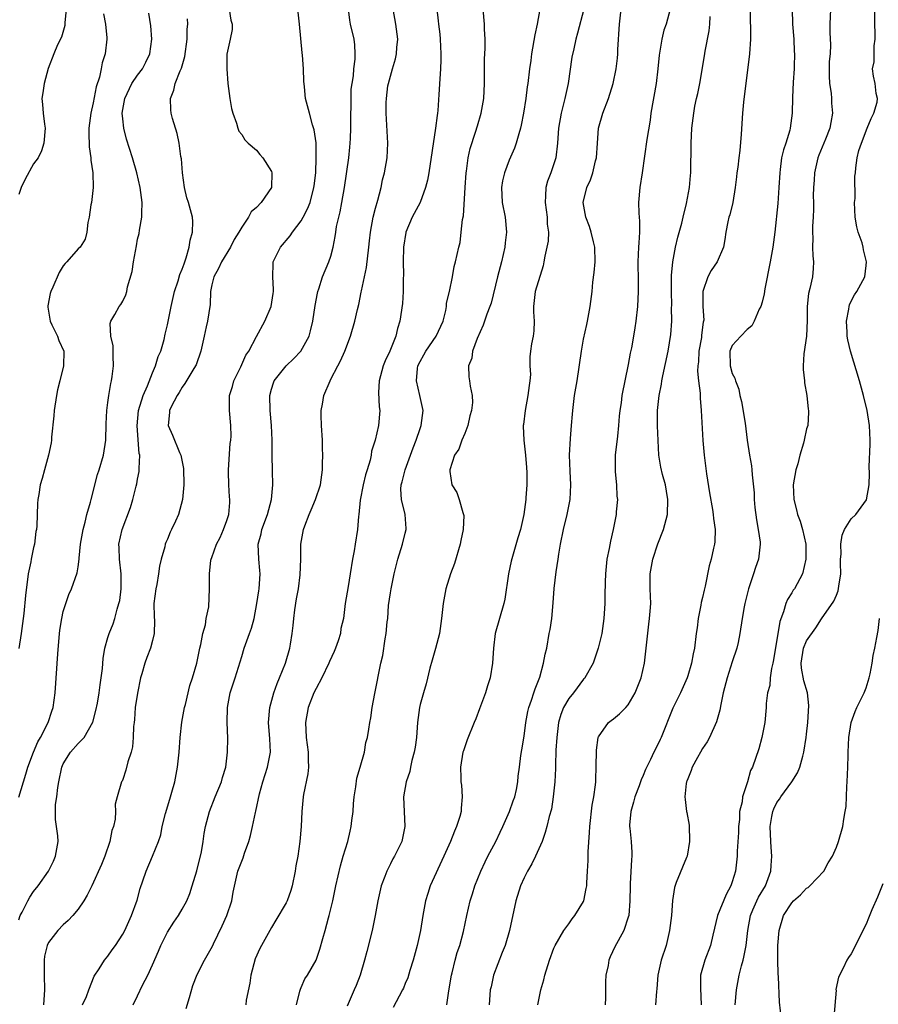
# Model space of a CAD drawing. Units: inches. Extents: x 2667000 to 2670000, y 1557000 to 1560000.
# Drawn here: x 2667165 to 2667281, y 1557523 to 1557656 of the extents above; entities that cross this region are included whole.
import ezdxf

# ---------------------------------------------------------------- set-up
doc = ezdxf.new("R2010")
doc.units = ezdxf.units.IN
doc.header["$MEASUREMENT"] = 0
doc.layers.add('LD26671557_2ft', color=104, linetype='Continuous')

msp = doc.modelspace()

# ---------------------------------------------------------------- linework, layer by layer
at = {"layer": 'LD26671557_2ft'}
for points, elevation in [([(2667171.37, 1557657), (2667171.2, 1557655.2), (2667171.2, 1557655), (2667171.19, 1557654.81), (2667170.76, 1557653.24), (2667170.24, 1557652.24), (2667169.71, 1557651), (2667168.96, 1557649.04), (2667168.44, 1557647), (2667168.26, 1557645.75), (2667168.11, 1557645), (2667168.19, 1557644.19), (2667168.28, 1557643), (2667168.45, 1557641.55), (2667168.56, 1557641), (2667168.4, 1557639), (2667168.07, 1557637.93), (2667167.61, 1557637), (2667167, 1557636.18), (2667165.88, 1557634.12), (2667165.32, 1557633), (2667165, 1557632.08)], 8716), ([(2667165, 1557550.94), (2667165.63, 1557553), (2667165.96, 1557554.04), (2667166.23, 1557555), (2667167.01, 1557557), (2667167.59, 1557558.41), (2667167.93, 1557559), (2667168.98, 1557561), (2667169.47, 1557562.53), (2667169.65, 1557563), (2667169.9, 1557565), (2667170.26, 1557570.26), (2667170.44, 1557572.43), (2667170.55, 1557573.45), (2667170.78, 1557575), (2667171, 1557575.92), (2667171.33, 1557577), (2667171.75, 1557578.25), (2667172.11, 1557579), (2667172.87, 1557581.13), (2667173, 1557581.95), (2667173.14, 1557583), (2667173.13, 1557583.13), (2667173.32, 1557585), (2667173.67, 1557587), (2667173.95, 1557587.95), (2667174.18, 1557589), (2667174.68, 1557590.68), (2667174.74, 1557591), (2667175.62, 1557594.38), (2667175.83, 1557595), (2667176.4, 1557597), (2667176.72, 1557599), (2667176.78, 1557601.22), (2667176.84, 1557603), (2667177, 1557604.09), (2667177.11, 1557605), (2667177.38, 1557606.62), (2667177.49, 1557607), (2667177.59, 1557607.59), (2667177.77, 1557609), (2667177.69, 1557610.31), (2667177.71, 1557611), (2667177.71, 1557611.71), (2667177.4, 1557613), (2667177.3, 1557614.7), (2667177.38, 1557615), (2667177.94, 1557615.94), (2667178.51, 1557617), (2667178.75, 1557617.25), (2667179, 1557617.71), (2667179.42, 1557618.58), (2667179.55, 1557619), (2667179.64, 1557619.64), (2667180.28, 1557621.72), (2667180.45, 1557623), (2667180.83, 1557625.17), (2667181, 1557626.04), (2667181.19, 1557626.81), (2667181.26, 1557627.26), (2667181.58, 1557629), (2667181.57, 1557629.57), (2667181.61, 1557631), (2667181.35, 1557633), (2667180.9, 1557635), (2667180.32, 1557637), (2667179.52, 1557639.52), (2667179.14, 1557641), (2667179, 1557642.27), (2667178.94, 1557643), (2667179.28, 1557645), (2667180.24, 1557647), (2667181, 1557648.12), (2667181.64, 1557649), (2667182.11, 1557649.89), (2667182.64, 1557651), (2667182.92, 1557653), (2667182.78, 1557654.78), (2667182.5, 1557656.5)], 8720), ([(2667193.33, 1557657), (2667193.52, 1557655.52), (2667193.7, 1557655), (2667193.7, 1557654.3), (2667193.45, 1557653), (2667193.02, 1557650.98), (2667192.99, 1557648.99), (2667193.15, 1557647), (2667193.41, 1557645), (2667193.64, 1557643.64), (2667193.8, 1557643), (2667194.31, 1557641.69), (2667194.49, 1557641), (2667194.61, 1557640.61), (2667195, 1557640.15), (2667195.41, 1557639.41), (2667195.87, 1557639), (2667197, 1557638.04), (2667197.44, 1557637.44), (2667197.84, 1557637), (2667199, 1557635.19), (2667199.07, 1557635), (2667199, 1557633), (2667197.62, 1557631), (2667197, 1557630.34), (2667196.28, 1557629.72), (2667195.9, 1557629), (2667195, 1557627.69), (2667194.62, 1557627), (2667194, 1557626), (2667193.49, 1557625), (2667192.29, 1557623), (2667191.89, 1557622.11), (2667191.27, 1557621), (2667191, 1557619.91), (2667190.81, 1557619), (2667190.75, 1557617.25), (2667190.4, 1557615), (2667190.24, 1557614.24), (2667189.93, 1557613), (2667189.5, 1557611), (2667188.87, 1557609.13), (2667188.8, 1557609), (2667188.44, 1557608.44), (2667187.36, 1557606.64), (2667187, 1557606.16), (2667186.59, 1557605.41), (2667186.3, 1557605), (2667185.5, 1557603.5), (2667185.28, 1557603), (2667185.29, 1557602.71), (2667185.1, 1557601), (2667185.69, 1557599.69), (2667186.64, 1557597.36), (2667186.81, 1557597), (2667187.17, 1557595.17), (2667187.21, 1557593), (2667187.04, 1557591), (2667186.49, 1557589), (2667186.09, 1557588.09), (2667185.57, 1557587), (2667185.36, 1557586.64), (2667185, 1557585.7), (2667184.79, 1557585.21), (2667184.72, 1557585), (2667184.65, 1557584.65), (2667184.18, 1557583), (2667183.94, 1557582.06), (2667183.81, 1557581), (2667183.56, 1557579.56), (2667183.43, 1557579), (2667183.2, 1557577), (2667183.22, 1557575.22), (2667183.25, 1557574.75), (2667183.22, 1557573), (2667183, 1557572.02), (2667182.75, 1557571), (2667182.25, 1557569.75), (2667181.97, 1557569), (2667181.55, 1557567.55), (2667181.38, 1557567), (2667180.96, 1557564.96), (2667180.67, 1557563), (2667180.58, 1557561.42), (2667180.51, 1557561), (2667180.44, 1557560.44), (2667180.42, 1557559), (2667180.29, 1557557.71), (2667180.13, 1557557), (2667179.7, 1557555.7), (2667179.43, 1557554.57), (2667179, 1557553.31), (2667178.91, 1557553.09), (2667178.85, 1557553), (2667178.25, 1557551), (2667177.99, 1557550.01), (2667178, 1557549), (2667177.97, 1557547.97), (2667177.74, 1557547), (2667177.54, 1557546.46), (2667177.27, 1557545), (2667176.58, 1557543), (2667176.12, 1557541.88), (2667174.82, 1557539), (2667174.23, 1557537.77), (2667173.77, 1557537), (2667173, 1557535.87), (2667172.27, 1557535), (2667171.66, 1557534.34), (2667171, 1557533.75), (2667170.28, 1557533), (2667169, 1557531.37), (2667168.82, 1557531), (2667168.46, 1557529.54), (2667168.41, 1557529), (2667168.44, 1557528.44), (2667168.42, 1557527), (2667168.45, 1557525), (2667168.34, 1557523)], 8724), ([(2667173.6, 1557523), (2667174.1, 1557524.1), (2667174.42, 1557525), (2667175.15, 1557526.85), (2667175.83, 1557527.83), (2667176.56, 1557529), (2667177, 1557529.54), (2667177.59, 1557530.41), (2667178.01, 1557531), (2667179, 1557532.5), (2667179.26, 1557533), (2667180.18, 1557535), (2667180.92, 1557537.08), (2667181.33, 1557538.67), (2667181.7, 1557539.7), (2667182.14, 1557541), (2667183.01, 1557543), (2667183.8, 1557545), (2667184.1, 1557545.9), (2667184.32, 1557547), (2667184.76, 1557548.76), (2667185.32, 1557550.68), (2667185.62, 1557551.62), (2667186, 1557553), (2667186.38, 1557555), (2667186.58, 1557557), (2667186.72, 1557559), (2667186.94, 1557561.06), (2667187.3, 1557563), (2667187.42, 1557563.42), (2667188.03, 1557565.97), (2667188.37, 1557567), (2667188.96, 1557569), (2667189.35, 1557571), (2667189.51, 1557571.51), (2667189.75, 1557573), (2667190.13, 1557574.13), (2667190.24, 1557575), (2667190.56, 1557576.56), (2667190.68, 1557579), (2667190.66, 1557580.66), (2667190.68, 1557581), (2667190.86, 1557582.86), (2667190.89, 1557583), (2667191, 1557583.22), (2667191.59, 1557585), (2667192.1, 1557585.9), (2667192.56, 1557587), (2667193, 1557588.18), (2667193.27, 1557589), (2667193.38, 1557590.62), (2667193.42, 1557591), (2667193.37, 1557591.37), (2667193.25, 1557593), (2667193.24, 1557594.76), (2667193.23, 1557595), (2667193.46, 1557598.54), (2667193.52, 1557599), (2667193.56, 1557599.56), (2667193.54, 1557601), (2667193.35, 1557603), (2667193.34, 1557603.34), (2667193.37, 1557605), (2667193.76, 1557606.24), (2667193.96, 1557607), (2667194.87, 1557608.87), (2667195.57, 1557610.43), (2667195.98, 1557611), (2667197, 1557612.95), (2667198.09, 1557615), (2667198.96, 1557617), (2667199.24, 1557618.76), (2667199.26, 1557619), (2667199.27, 1557619.27), (2667199.18, 1557621), (2667199.22, 1557622.78), (2667199.25, 1557623), (2667200.22, 1557625), (2667201.5, 1557626.5), (2667201.84, 1557627), (2667203, 1557628.51), (2667203.27, 1557629), (2667203.86, 1557630.14), (2667204.19, 1557631), (2667204.72, 1557633), (2667204.74, 1557633.26), (2667204.95, 1557635), (2667205.03, 1557637.03), (2667205.01, 1557639.01), (2667204.77, 1557640.77), (2667204.54, 1557641.46), (2667204.1, 1557643), (2667203.6, 1557645), (2667203.45, 1557646.55), (2667203.36, 1557647.35), (2667203.31, 1557649), (2667203.19, 1557650.81), (2667203.14, 1557651.14), (2667202.79, 1557655), (2667202.6, 1557656.6)], 8726), ([(2667180.4, 1557523), (2667181, 1557524.21), (2667181.64, 1557525.64), (2667182.37, 1557527), (2667183, 1557528.38), (2667183.79, 1557530.21), (2667184.12, 1557531), (2667185, 1557532.79), (2667185.86, 1557534.14), (2667186.49, 1557535), (2667187, 1557535.88), (2667187.6, 1557537), (2667188.03, 1557537.97), (2667188.33, 1557539), (2667188.96, 1557541.04), (2667189.57, 1557543.57), (2667189.82, 1557545), (2667189.94, 1557546.06), (2667190.14, 1557547), (2667190.65, 1557549), (2667191.44, 1557551), (2667192.26, 1557553), (2667192.42, 1557553.58), (2667192.85, 1557555), (2667193.1, 1557557), (2667193.12, 1557558.88), (2667193.05, 1557561), (2667193.07, 1557563), (2667193.46, 1557565), (2667194.14, 1557567), (2667195, 1557569.9), (2667195.35, 1557571), (2667195.52, 1557571.52), (2667196.07, 1557573), (2667196.31, 1557573.69), (2667196.66, 1557575), (2667197.03, 1557577), (2667197.29, 1557578.71), (2667197.34, 1557579), (2667197.48, 1557581), (2667197.45, 1557581.45), (2667197.29, 1557583), (2667197.2, 1557585), (2667197.6, 1557586.4), (2667197.71, 1557587), (2667198.46, 1557589), (2667199.01, 1557591), (2667199.19, 1557593), (2667199.14, 1557594.86), (2667199.11, 1557597), (2667199.1, 1557599), (2667199.03, 1557601), (2667198.85, 1557603), (2667198.77, 1557605), (2667199, 1557605.88), (2667199.26, 1557606.74), (2667199.35, 1557607), (2667200.97, 1557609.03), (2667202.01, 1557609.99), (2667202.97, 1557611), (2667204.06, 1557613), (2667204.27, 1557613.73), (2667204.57, 1557615), (2667204.87, 1557617.13), (2667205.19, 1557618.81), (2667205.25, 1557619), (2667205.39, 1557619.39), (2667205.88, 1557621), (2667206.73, 1557623), (2667207, 1557623.79), (2667207.3, 1557625), (2667207.59, 1557626.41), (2667207.65, 1557627), (2667207.77, 1557627.77), (2667208.05, 1557629), (2667208.25, 1557629.75), (2667208.49, 1557631), (2667208.85, 1557633), (2667209.4, 1557637), (2667209.56, 1557638.44), (2667209.61, 1557639), (2667209.62, 1557639.62), (2667209.69, 1557641), (2667209.69, 1557643), (2667209.71, 1557643.71), (2667209.71, 1557645), (2667209.74, 1557646.26), (2667209.84, 1557647), (2667210.03, 1557648.03), (2667210.08, 1557649), (2667210.28, 1557650.28), (2667210.28, 1557651), (2667210.24, 1557652.24), (2667210.11, 1557653), (2667209.64, 1557655), (2667209.54, 1557655.54), (2667209.38, 1557657)], 8728), ([(2667187.52, 1557522.48), (2667187.98, 1557523.98), (2667188.41, 1557525.59), (2667189, 1557527.09), (2667190, 1557529), (2667191.09, 1557530.91), (2667191.21, 1557531.21), (2667192.39, 1557533.61), (2667193.01, 1557535), (2667193.68, 1557537), (2667193.86, 1557538.14), (2667194.5, 1557541), (2667195, 1557542.34), (2667195.21, 1557542.79), (2667195.39, 1557543.39), (2667195.97, 1557545), (2667196.19, 1557545.81), (2667196.46, 1557547), (2667196.87, 1557548.87), (2667196.92, 1557549.08), (2667197.4, 1557551.4), (2667197.83, 1557553), (2667198.49, 1557555), (2667198.89, 1557557), (2667198.8, 1557558.8), (2667198.59, 1557561), (2667198.78, 1557563), (2667199.34, 1557565), (2667199.76, 1557566.24), (2667200.08, 1557567), (2667200.88, 1557569), (2667201.49, 1557571), (2667201.56, 1557571.56), (2667201.79, 1557573), (2667201.93, 1557574.07), (2667201.99, 1557575), (2667202.15, 1557576.15), (2667202.37, 1557577.63), (2667202.62, 1557579), (2667202.88, 1557580.88), (2667202.96, 1557583), (2667202.96, 1557585), (2667203.31, 1557587), (2667203.48, 1557587.48), (2667204.07, 1557589), (2667204.36, 1557589.64), (2667204.92, 1557591), (2667205.58, 1557593), (2667205.85, 1557595), (2667205.86, 1557595.86), (2667205.91, 1557597), (2667205.88, 1557597.88), (2667205.88, 1557599), (2667205.73, 1557601), (2667205.69, 1557602.31), (2667205.7, 1557603), (2667205.87, 1557603.87), (2667206.04, 1557605), (2667206.88, 1557607), (2667207, 1557607.2), (2667207.92, 1557609), (2667208.3, 1557609.7), (2667208.89, 1557611), (2667209.64, 1557613), (2667210.21, 1557615), (2667210.58, 1557616.58), (2667210.75, 1557617.25), (2667211.09, 1557618.91), (2667211.12, 1557619.12), (2667211.77, 1557622.23), (2667212.1, 1557625), (2667212.18, 1557625.82), (2667212.32, 1557627), (2667212.7, 1557629), (2667213, 1557630.25), (2667213.3, 1557631.3), (2667213.74, 1557633), (2667213.96, 1557634.04), (2667214.21, 1557635), (2667214.57, 1557637), (2667214.67, 1557639), (2667214.42, 1557643), (2667214.44, 1557644.44), (2667214.47, 1557645), (2667214.68, 1557646.68), (2667214.74, 1557647), (2667215, 1557648.02), (2667215.27, 1557649), (2667215.68, 1557650.32), (2667215.82, 1557651), (2667215.88, 1557651.88), (2667216, 1557653), (2667215.75, 1557655), (2667215.36, 1557657)], 8730), ([(2667221.27, 1557657), (2667221.45, 1557655.45), (2667221.47, 1557655), (2667221.65, 1557653.65), (2667221.71, 1557653), (2667221.81, 1557651), (2667221.81, 1557650.19), (2667221.75, 1557649), (2667221.64, 1557647.64), (2667221.53, 1557645.53), (2667221.38, 1557643.38), (2667221.34, 1557643), (2667221.28, 1557642.72), (2667221.09, 1557641), (2667220.16, 1557635), (2667219.98, 1557634.02), (2667219.73, 1557633), (2667219.01, 1557631), (2667217.94, 1557629), (2667217.08, 1557627), (2667217.06, 1557626.94), (2667216.77, 1557625), (2667216.74, 1557623), (2667216.76, 1557621.24), (2667216.73, 1557620.73), (2667216.7, 1557619), (2667216.61, 1557617.4), (2667216.29, 1557615), (2667215.97, 1557614.03), (2667215.73, 1557613), (2667214.92, 1557611), (2667214.3, 1557609.7), (2667214.04, 1557609), (2667213.68, 1557607.68), (2667213.51, 1557607), (2667213.41, 1557605.41), (2667213.5, 1557603.5), (2667213.56, 1557603), (2667213.41, 1557601), (2667212.95, 1557599), (2667212.48, 1557597.52), (2667212.42, 1557597), (2667212.3, 1557596.3), (2667211.88, 1557595), (2667211.65, 1557594.35), (2667211.34, 1557593), (2667210.94, 1557590.94), (2667210.76, 1557589), (2667210.72, 1557588.72), (2667210.59, 1557587), (2667210.25, 1557585), (2667210.11, 1557584.11), (2667209.91, 1557583), (2667209.61, 1557581), (2667209.31, 1557579.31), (2667208.93, 1557577), (2667208.69, 1557575), (2667208.35, 1557573.65), (2667208.29, 1557573), (2667207.98, 1557571.98), (2667207.62, 1557571), (2667207.44, 1557570.56), (2667206.81, 1557569.19), (2667206.74, 1557569), (2667205.78, 1557567), (2667205, 1557565.57), (2667204.71, 1557565), (2667203.92, 1557563), (2667203.57, 1557561), (2667203.68, 1557559), (2667203.94, 1557557), (2667203.92, 1557555.92), (2667203.98, 1557555), (2667203.9, 1557554.1), (2667203.31, 1557551.31), (2667203.27, 1557551), (2667203.09, 1557549), (2667203.02, 1557547.02), (2667202.83, 1557545), (2667202.53, 1557543), (2667202.3, 1557541.7), (2667202.21, 1557541), (2667201.81, 1557539), (2667201.63, 1557538.37), (2667201.13, 1557537), (2667201, 1557536.74), (2667199.61, 1557534.39), (2667199, 1557533.41), (2667197.67, 1557531), (2667197.42, 1557530.58), (2667196.83, 1557529.17), (2667196.22, 1557527), (2667196.09, 1557525.91), (2667195.61, 1557523.61), (2667195.55, 1557523)], 8732), ([(2667202.36, 1557523), (2667202.84, 1557524.84), (2667202.89, 1557525.11), (2667203, 1557525.31), (2667203.5, 1557526.5), (2667203.83, 1557527), (2667205, 1557529), (2667205.53, 1557530.47), (2667205.93, 1557531.93), (2667206.25, 1557533), (2667206.69, 1557534.69), (2667206.78, 1557535), (2667207.25, 1557537), (2667207.68, 1557539), (2667208.31, 1557541.69), (2667208.67, 1557543), (2667209.26, 1557545), (2667209.61, 1557546.39), (2667209.74, 1557547), (2667209.81, 1557547.81), (2667209.98, 1557549), (2667210.04, 1557550.04), (2667210.12, 1557551), (2667210.34, 1557552.34), (2667210.49, 1557553.51), (2667210.94, 1557555), (2667211.51, 1557557), (2667211.71, 1557558.29), (2667211.92, 1557559), (2667212.12, 1557560.12), (2667212.24, 1557561), (2667212.36, 1557561.64), (2667212.57, 1557563), (2667212.9, 1557564.9), (2667213.72, 1557569), (2667213.97, 1557570.03), (2667214.28, 1557572.28), (2667214.45, 1557573), (2667214.56, 1557574.56), (2667214.64, 1557575), (2667214.77, 1557576.77), (2667215, 1557578.45), (2667215.1, 1557579), (2667215.52, 1557581), (2667216.01, 1557583), (2667216.64, 1557585), (2667217, 1557586.48), (2667217.14, 1557587), (2667217.12, 1557587.12), (2667217.01, 1557589), (2667216.5, 1557591), (2667216.4, 1557592.4), (2667216.43, 1557593), (2667216.59, 1557593.41), (2667216.99, 1557595), (2667217.72, 1557597), (2667218.05, 1557597.95), (2667218.46, 1557599), (2667219, 1557600.57), (2667219.16, 1557601), (2667219.4, 1557603), (2667218.98, 1557605.02), (2667218.5, 1557607), (2667218.64, 1557608.64), (2667218.7, 1557609), (2667219, 1557609.6), (2667219.52, 1557610.48), (2667219.79, 1557611), (2667221.17, 1557613), (2667222.08, 1557615), (2667222.45, 1557616.45), (2667222.55, 1557617), (2667222.57, 1557617.43), (2667222.95, 1557619), (2667223.37, 1557621), (2667223.6, 1557622.4), (2667223.77, 1557623), (2667224.19, 1557625), (2667224.37, 1557625.63), (2667224.54, 1557627), (2667224.7, 1557628.7), (2667224.82, 1557629.18), (2667225.05, 1557633), (2667225.19, 1557635), (2667225.23, 1557635.23), (2667225.47, 1557637), (2667225.74, 1557638.26), (2667226.46, 1557640.46), (2667226.7, 1557641.3), (2667227.21, 1557643), (2667227.58, 1557645), (2667227.68, 1557647), (2667227.65, 1557650.35), (2667227.69, 1557651), (2667227.75, 1557651.75), (2667227.74, 1557653), (2667227.65, 1557654.35), (2667227.66, 1557655), (2667227.49, 1557657)], 8734), ([(2667235.1, 1557657), (2667234.75, 1557655), (2667234.45, 1557653.55), (2667234, 1557651), (2667233.88, 1557650.12), (2667233.72, 1557649), (2667233.49, 1557647), (2667233.42, 1557646.58), (2667233.24, 1557645), (2667232.93, 1557643), (2667232.6, 1557641.4), (2667232.5, 1557641), (2667232.26, 1557640.26), (2667231.92, 1557639), (2667231.69, 1557638.31), (2667231, 1557636.69), (2667230.35, 1557635), (2667230.09, 1557633.91), (2667229.94, 1557633), (2667230.06, 1557631), (2667230.44, 1557629), (2667230.62, 1557627), (2667230.44, 1557625.56), (2667230.41, 1557625), (2667229.96, 1557623), (2667229.42, 1557621), (2667228.54, 1557617.46), (2667228.38, 1557617), (2667227.98, 1557615.98), (2667227.5, 1557614.5), (2667226.67, 1557612.67), (2667226.06, 1557611), (2667225.98, 1557610.02), (2667225.52, 1557609), (2667225.54, 1557607.54), (2667225.65, 1557607), (2667225.72, 1557606.28), (2667226, 1557605), (2667226.07, 1557604.07), (2667225.93, 1557603), (2667225.71, 1557602.29), (2667225.43, 1557601), (2667225, 1557599.9), (2667224.61, 1557599), (2667224.22, 1557597.78), (2667223.64, 1557597), (2667222.98, 1557595), (2667223, 1557594.77), (2667223.29, 1557593), (2667223.96, 1557591.96), (2667224.27, 1557591), (2667224.74, 1557589.26), (2667224.85, 1557589), (2667224.87, 1557588.87), (2667224.81, 1557587), (2667224.48, 1557585.52), (2667224.41, 1557585), (2667223.62, 1557582.38), (2667223.09, 1557581), (2667222.47, 1557579), (2667222.1, 1557577), (2667221.9, 1557575), (2667221.6, 1557573), (2667221.06, 1557570.94), (2667220.6, 1557569.4), (2667220.32, 1557568.32), (2667219.81, 1557566.19), (2667219.45, 1557565), (2667219, 1557563.42), (2667218.9, 1557563), (2667218.66, 1557561), (2667218.52, 1557559), (2667218.33, 1557557.67), (2667218.21, 1557557), (2667217.89, 1557555.89), (2667217.7, 1557555), (2667217.61, 1557554.39), (2667217.12, 1557553), (2667216.76, 1557551), (2667216.95, 1557547), (2667216.55, 1557545), (2667215.57, 1557543), (2667215.35, 1557542.65), (2667215, 1557541.98), (2667214.51, 1557541), (2667214.26, 1557540.26), (2667213.77, 1557539), (2667213.3, 1557537), (2667212.94, 1557535), (2667212.54, 1557533), (2667211.83, 1557530.17), (2667211.51, 1557529), (2667210.92, 1557527), (2667210.41, 1557525.59), (2667210.12, 1557525), (2667209.2, 1557522.8)], 8736), ([(2667241.02, 1557657), (2667240.19, 1557653.81), (2667239.96, 1557653), (2667239.68, 1557651.68), (2667239.42, 1557650.58), (2667238.92, 1557647), (2667238.49, 1557645), (2667237.98, 1557643), (2667237.64, 1557641), (2667237.49, 1557639), (2667237.24, 1557637), (2667236.58, 1557635), (2667236.14, 1557633.86), (2667235.91, 1557633), (2667235.89, 1557631.89), (2667235.81, 1557631), (2667235.97, 1557630.03), (2667236.1, 1557629), (2667236.1, 1557628.1), (2667236.27, 1557627), (2667236.21, 1557625.79), (2667236.06, 1557625), (2667235.78, 1557623.78), (2667235.65, 1557623), (2667235.54, 1557622.46), (2667234.47, 1557619), (2667234.26, 1557617), (2667234.27, 1557616.27), (2667234.36, 1557615), (2667234.29, 1557613.71), (2667234.19, 1557613), (2667233.99, 1557611.99), (2667233.84, 1557611), (2667233.78, 1557610.22), (2667233.78, 1557609), (2667233.83, 1557607.83), (2667233.76, 1557607), (2667233.65, 1557606.35), (2667233.5, 1557605), (2667233.13, 1557603), (2667232.9, 1557601.1), (2667232.88, 1557601), (2667232.87, 1557600.87), (2667232.94, 1557599), (2667233, 1557598.62), (2667233.19, 1557597), (2667233.33, 1557595.33), (2667233.36, 1557594.64), (2667233.35, 1557593), (2667233.24, 1557591.24), (2667233.22, 1557591), (2667232.95, 1557589), (2667232.49, 1557587), (2667232.14, 1557585.86), (2667231.27, 1557582.73), (2667230.91, 1557581), (2667230.38, 1557577.62), (2667230.26, 1557577), (2667229.66, 1557575), (2667229.12, 1557573), (2667228.88, 1557571), (2667228.75, 1557569), (2667228.41, 1557567), (2667228.05, 1557565.95), (2667227.78, 1557565), (2667227, 1557562.84), (2667226.49, 1557561.51), (2667226.27, 1557561), (2667225.34, 1557558.66), (2667224.82, 1557557.18), (2667224.77, 1557557), (2667224.42, 1557555), (2667224.47, 1557553.53), (2667224.5, 1557553), (2667224.56, 1557552.56), (2667224.67, 1557551), (2667224.53, 1557549.47), (2667224.51, 1557549), (2667224.34, 1557548.34), (2667223.91, 1557547), (2667223.62, 1557546.38), (2667223.08, 1557545), (2667222.2, 1557543), (2667220.37, 1557539), (2667220.03, 1557537.97), (2667219.74, 1557537), (2667219.38, 1557535), (2667219.04, 1557533), (2667218.59, 1557531), (2667218.06, 1557529), (2667217.63, 1557527.63), (2667217.35, 1557526.65), (2667217, 1557525.87), (2667216.76, 1557525.24), (2667216.65, 1557525), (2667216.18, 1557524.18), (2667215.37, 1557522.63)], 8738), ([(2667222.6, 1557523), (2667222.87, 1557524.87), (2667223.21, 1557527), (2667223.3, 1557527.3), (2667223.7, 1557529), (2667223.98, 1557530.02), (2667224.33, 1557531), (2667224.86, 1557532.86), (2667225.3, 1557535), (2667225.74, 1557537), (2667226.05, 1557537.95), (2667226.36, 1557539), (2667227.15, 1557541), (2667227.74, 1557542.26), (2667228.11, 1557543), (2667229.17, 1557545), (2667229.78, 1557546.22), (2667230.14, 1557547), (2667231.04, 1557549), (2667231.53, 1557550.47), (2667231.74, 1557551), (2667231.98, 1557551.98), (2667232.16, 1557553), (2667232.21, 1557553.79), (2667232.35, 1557555), (2667232.57, 1557556.57), (2667232.7, 1557557.3), (2667233, 1557559.18), (2667233.22, 1557561), (2667233.51, 1557562.49), (2667233.64, 1557563), (2667234, 1557564), (2667234.32, 1557565), (2667234.47, 1557565.53), (2667235.09, 1557567.09), (2667235.62, 1557569), (2667235.81, 1557570.19), (2667236.03, 1557571), (2667236.38, 1557573), (2667236.49, 1557573.51), (2667236.71, 1557575), (2667236.91, 1557577.09), (2667237.03, 1557579.03), (2667237.3, 1557581.3), (2667237.58, 1557583), (2667237.66, 1557583.66), (2667237.87, 1557585), (2667238.28, 1557587), (2667238.78, 1557589), (2667239, 1557590.13), (2667239.19, 1557591), (2667239.29, 1557593), (2667239.17, 1557594.83), (2667239.1, 1557597), (2667239.21, 1557599.21), (2667239.35, 1557601), (2667239.51, 1557602.49), (2667239.54, 1557603), (2667239.79, 1557605), (2667240.12, 1557607), (2667240.71, 1557611), (2667241, 1557612.59), (2667241.41, 1557614.59), (2667241.52, 1557615), (2667241.87, 1557617), (2667242.14, 1557619), (2667242.25, 1557620.25), (2667242.43, 1557621.57), (2667242.53, 1557623), (2667242.49, 1557625), (2667242.32, 1557625.68), (2667242.02, 1557627), (2667241.78, 1557627.78), (2667241.28, 1557629), (2667240.95, 1557631), (2667241.45, 1557633), (2667241.94, 1557634.06), (2667242.24, 1557635), (2667242.59, 1557636.59), (2667242.71, 1557637), (2667242.85, 1557639), (2667243.02, 1557641), (2667243.57, 1557643), (2667244.33, 1557645), (2667244.95, 1557647), (2667245.36, 1557649), (2667245.56, 1557650.44), (2667245.59, 1557651), (2667245.6, 1557651.6), (2667245.81, 1557655), (2667246.07, 1557657)], 8740), ([(2667252.63, 1557657), (2667252.08, 1557655), (2667251.81, 1557654.19), (2667251.53, 1557653), (2667251.16, 1557650.84), (2667250.99, 1557649), (2667250.76, 1557647), (2667250.05, 1557643), (2667249.93, 1557642.07), (2667249.49, 1557639.49), (2667248.87, 1557635), (2667248.56, 1557633), (2667248.4, 1557631), (2667248.43, 1557629.57), (2667248.5, 1557628.5), (2667248.52, 1557627), (2667248.42, 1557625.58), (2667248.4, 1557625), (2667248.28, 1557623), (2667248.32, 1557620.32), (2667248.35, 1557619), (2667248.26, 1557617), (2667248.04, 1557615), (2667247.88, 1557614.12), (2667247.72, 1557613), (2667247.42, 1557611.42), (2667247.28, 1557610.72), (2667247, 1557609.21), (2667246.15, 1557605), (2667246.03, 1557604.03), (2667245.86, 1557603), (2667245.76, 1557602.24), (2667245.67, 1557601), (2667245.54, 1557599.54), (2667245.24, 1557597), (2667245.22, 1557595), (2667245.26, 1557594.74), (2667245.42, 1557593), (2667245.47, 1557591.47), (2667245.54, 1557591), (2667245.37, 1557589.37), (2667245.36, 1557589), (2667244.99, 1557587), (2667244.61, 1557585.39), (2667244.44, 1557584.44), (2667244.13, 1557583), (2667244.02, 1557581.98), (2667243.94, 1557581), (2667243.9, 1557579.9), (2667243.87, 1557578.13), (2667243.83, 1557577), (2667243.71, 1557575), (2667243.44, 1557573), (2667242.96, 1557571), (2667242.46, 1557569.54), (2667242.26, 1557569), (2667241.17, 1557567), (2667241.1, 1557566.9), (2667241, 1557566.81), (2667239.62, 1557565), (2667239, 1557564.24), (2667238.28, 1557563), (2667237.93, 1557562.07), (2667237.64, 1557561), (2667237.39, 1557559), (2667237.28, 1557557.28), (2667237.2, 1557555.2), (2667237.2, 1557554.8), (2667237.11, 1557553), (2667236.92, 1557551), (2667236.67, 1557549.33), (2667236.35, 1557548.35), (2667236.04, 1557547), (2667235.83, 1557546.17), (2667235.4, 1557545), (2667234.53, 1557543), (2667234.03, 1557541.97), (2667233.46, 1557541), (2667233, 1557540.07), (2667232.52, 1557539), (2667231.9, 1557537), (2667231.03, 1557533), (2667230.43, 1557531), (2667230.03, 1557530.03), (2667228.89, 1557527), (2667228.56, 1557525.44), (2667228.44, 1557525), (2667228.3, 1557523)], 8742), ([(2667263.4, 1557657), (2667263.42, 1557655.42), (2667263.45, 1557654.55), (2667263.46, 1557653), (2667263.31, 1557651), (2667262.49, 1557644.49), (2667262.36, 1557643), (2667262.18, 1557640.18), (2667262.01, 1557638.01), (2667261.87, 1557637), (2667261.74, 1557635.74), (2667261.62, 1557635), (2667261.57, 1557634.43), (2667261.38, 1557633), (2667261.05, 1557631), (2667260.68, 1557629.32), (2667260.55, 1557629), (2667260.38, 1557628.38), (2667260.13, 1557627), (2667260, 1557626), (2667259.8, 1557625), (2667258.95, 1557623), (2667258.14, 1557621.86), (2667257.71, 1557621), (2667257.04, 1557619), (2667257.05, 1557617), (2667257.15, 1557615.15), (2667257.14, 1557615), (2667257.1, 1557614.9), (2667256.87, 1557613.13), (2667256.85, 1557612.84), (2667256.51, 1557611), (2667256.43, 1557609.57), (2667256.36, 1557609), (2667256.31, 1557608.31), (2667256.46, 1557607), (2667256.67, 1557605.33), (2667256.66, 1557604.66), (2667256.8, 1557603), (2667257.04, 1557598.96), (2667257.21, 1557597), (2667257.53, 1557594.47), (2667257.91, 1557591.91), (2667258.35, 1557589.65), (2667258.43, 1557589), (2667258.45, 1557588.45), (2667258.69, 1557587), (2667258.66, 1557585.34), (2667258.6, 1557585), (2667258.47, 1557584.47), (2667258.16, 1557583), (2667257.9, 1557582.1), (2667257.37, 1557579.37), (2667257.2, 1557578.8), (2667257, 1557577.81), (2667256.83, 1557577.17), (2667256.78, 1557576.78), (2667256.41, 1557575), (2667256.26, 1557573.74), (2667256.14, 1557573), (2667255.91, 1557571), (2667255.74, 1557570.26), (2667255.53, 1557569), (2667255, 1557567.26), (2667254.91, 1557567), (2667254.03, 1557565), (2667253, 1557562.94), (2667251.44, 1557559), (2667251.29, 1557558.71), (2667251, 1557558.04), (2667250.46, 1557557), (2667250.01, 1557556.01), (2667249.32, 1557554.68), (2667249, 1557553.86), (2667248.73, 1557553.27), (2667248.67, 1557553), (2667248.48, 1557552.48), (2667247.9, 1557551), (2667247.72, 1557550.28), (2667247.34, 1557549), (2667247.17, 1557547.17), (2667247.18, 1557547), (2667247.22, 1557546.78), (2667247.38, 1557545), (2667247.48, 1557543.48), (2667247.5, 1557543), (2667247.42, 1557542.58), (2667247.27, 1557539.27), (2667247.24, 1557539), (2667247.22, 1557537), (2667247.06, 1557535), (2667247, 1557534.78), (2667246.39, 1557533), (2667245.63, 1557531.63), (2667245.19, 1557530.81), (2667244.56, 1557529.44), (2667244.4, 1557529), (2667244.29, 1557528.29), (2667243.99, 1557527), (2667243.93, 1557526.07), (2667243.95, 1557523.95), (2667243.91, 1557523)], 8746), ([(2667269.04, 1557657), (2667269.11, 1557655), (2667269.26, 1557653), (2667269.34, 1557651.34), (2667269.37, 1557651), (2667269.32, 1557649.32), (2667269.33, 1557649), (2667269.19, 1557647.19), (2667269.11, 1557645.11), (2667269.07, 1557643), (2667268.8, 1557641), (2667268.72, 1557640.73), (2667268.2, 1557639), (2667267.9, 1557638.1), (2667267.64, 1557637), (2667267.45, 1557635.45), (2667267.38, 1557635), (2667267.28, 1557633), (2667267.14, 1557630.86), (2667266.71, 1557627), (2667266.44, 1557625), (2667266.09, 1557623), (2667265.39, 1557619.39), (2667265.29, 1557618.71), (2667265, 1557617.58), (2667264.82, 1557617), (2667264.62, 1557616.62), (2667263.93, 1557615), (2667263.62, 1557614.38), (2667263, 1557613.91), (2667262.13, 1557613), (2667261, 1557611.73), (2667260.68, 1557611), (2667260.7, 1557609), (2667261, 1557607.97), (2667261.36, 1557607.36), (2667261.41, 1557607), (2667261.89, 1557605.89), (2667262.03, 1557605), (2667262.23, 1557604.23), (2667262.73, 1557601.27), (2667263.01, 1557599.01), (2667263.33, 1557597), (2667263.57, 1557595.57), (2667263.64, 1557595), (2667263.66, 1557594.34), (2667263.93, 1557591.93), (2667263.94, 1557591), (2667264.04, 1557589.96), (2667264.26, 1557588.26), (2667264.49, 1557587), (2667264.73, 1557585.27), (2667264.75, 1557585), (2667264.53, 1557583), (2667264.13, 1557581.87), (2667263.86, 1557581), (2667263.18, 1557579), (2667262.67, 1557577), (2667262.58, 1557576.58), (2667262.32, 1557575), (2667262.03, 1557573), (2667261.79, 1557571.79), (2667261.61, 1557571), (2667261, 1557569.18), (2667260.3, 1557567), (2667259.77, 1557565), (2667259.44, 1557563.44), (2667259.33, 1557562.67), (2667258.89, 1557561.11), (2667257.92, 1557559), (2667257.6, 1557558.4), (2667257, 1557557.49), (2667256.7, 1557557), (2667256.3, 1557556.3), (2667255.6, 1557555), (2667255.47, 1557554.53), (2667255, 1557553.4), (2667254.9, 1557553.1), (2667254.85, 1557553), (2667254.8, 1557552.8), (2667254.63, 1557551), (2667254.64, 1557550.64), (2667254.86, 1557549), (2667254.89, 1557548.89), (2667255.18, 1557547.18), (2667255.26, 1557545), (2667254.91, 1557543), (2667254.82, 1557542.82), (2667253.47, 1557539.47), (2667253.21, 1557538.79), (2667252.97, 1557537.03), (2667252.81, 1557535), (2667252.57, 1557533), (2667252.09, 1557531), (2667251.43, 1557529), (2667250.97, 1557527), (2667250.85, 1557525.15), (2667250.8, 1557524.8), (2667250.66, 1557523)], 8748), ([(2667274.22, 1557657), (2667274.14, 1557655), (2667274.14, 1557653.86), (2667274.23, 1557652.23), (2667274.15, 1557651), (2667274.03, 1557649.97), (2667274.02, 1557649), (2667274.04, 1557648.04), (2667274.06, 1557647), (2667274.28, 1557645.72), (2667274.34, 1557645), (2667274.36, 1557644.36), (2667274.5, 1557643), (2667274.24, 1557641.76), (2667274.11, 1557641), (2667273.53, 1557639.53), (2667272.63, 1557637.37), (2667272.51, 1557637), (2667272.06, 1557635), (2667272.01, 1557633.99), (2667271.93, 1557633), (2667271.9, 1557631.9), (2667271.92, 1557631), (2667271.91, 1557630.09), (2667271.87, 1557629), (2667271.79, 1557627.79), (2667271.77, 1557627), (2667271.82, 1557626.18), (2667271.81, 1557625), (2667271.83, 1557623.83), (2667271.94, 1557623), (2667271.89, 1557622.11), (2667271.77, 1557621), (2667271.42, 1557619.42), (2667271.25, 1557618.75), (2667271.08, 1557617), (2667271.09, 1557615.09), (2667270.97, 1557613), (2667270.62, 1557610.62), (2667270.54, 1557609), (2667270.53, 1557608.53), (2667270.73, 1557607), (2667270.72, 1557606.73), (2667271.04, 1557605), (2667271.19, 1557603.19), (2667271.24, 1557603), (2667271.25, 1557602.75), (2667271.14, 1557601), (2667271, 1557600.52), (2667270.66, 1557599), (2667270.6, 1557598.6), (2667270.08, 1557597), (2667269.8, 1557595.8), (2667269.55, 1557595), (2667269.21, 1557593), (2667269.27, 1557591), (2667269.63, 1557589.63), (2667269.77, 1557589), (2667270.12, 1557588.11), (2667270.45, 1557587), (2667270.88, 1557585), (2667270.91, 1557583), (2667270.44, 1557581), (2667269.35, 1557579), (2667269.2, 1557578.8), (2667269, 1557578.45), (2667268.43, 1557577.57), (2667268.21, 1557577), (2667267.89, 1557575.89), (2667267.39, 1557574.61), (2667266.55, 1557569.45), (2667266.45, 1557569), (2667266.26, 1557568.26), (2667266.09, 1557567), (2667266.03, 1557565.97), (2667265.75, 1557565), (2667265.57, 1557563.57), (2667265.56, 1557563), (2667265.38, 1557561), (2667264.98, 1557559), (2667264.55, 1557557.45), (2667263.73, 1557555), (2667263.47, 1557554.53), (2667263.06, 1557553), (2667262.37, 1557551), (2667262.31, 1557550.31), (2667261.99, 1557549), (2667261.95, 1557547.95), (2667261.85, 1557547), (2667261.83, 1557546.17), (2667261.66, 1557543.66), (2667261.64, 1557543), (2667261.43, 1557541), (2667261, 1557539.57), (2667260.81, 1557539), (2667260.16, 1557537.84), (2667259.03, 1557535), (2667258.37, 1557532.37), (2667258.06, 1557531), (2667257.3, 1557529), (2667256.74, 1557527), (2667256.74, 1557525.26), (2667256.81, 1557523)], 8750), ([(2667261.39, 1557523), (2667261.57, 1557525), (2667261.94, 1557527), (2667262.25, 1557528.25), (2667262.46, 1557529), (2667262.57, 1557529.43), (2667262.87, 1557531), (2667263.09, 1557533), (2667263.44, 1557535), (2667263.78, 1557535.78), (2667264.28, 1557537), (2667264.52, 1557537.48), (2667265.45, 1557539), (2667266.19, 1557541), (2667266.24, 1557541.76), (2667266.3, 1557543), (2667266.21, 1557544.21), (2667266.17, 1557545), (2667266.11, 1557547), (2667266.34, 1557548.34), (2667266.44, 1557549), (2667266.6, 1557549.4), (2667267, 1557550.21), (2667267.33, 1557550.67), (2667267.51, 1557551), (2667268.99, 1557553), (2667269.78, 1557554.22), (2667270.09, 1557555), (2667270.48, 1557556.48), (2667270.64, 1557557), (2667270.95, 1557559), (2667271, 1557559.41), (2667271.16, 1557561), (2667271.29, 1557563.29), (2667271.1, 1557565), (2667270.63, 1557566.63), (2667270.32, 1557568.32), (2667270.27, 1557569), (2667270.59, 1557571), (2667271, 1557571.99), (2667272.24, 1557573.76), (2667273, 1557574.97), (2667274.68, 1557577.32), (2667275, 1557578.14), (2667275.26, 1557578.74), (2667275.34, 1557579.34), (2667275.6, 1557581), (2667275.54, 1557582.46), (2667275.57, 1557583), (2667275.64, 1557583.64), (2667275.58, 1557585), (2667275.77, 1557586.23), (2667276.1, 1557587), (2667277, 1557588.42), (2667277.61, 1557589), (2667279.04, 1557590.96), (2667279.41, 1557593), (2667279.46, 1557594.54), (2667279.42, 1557595.42), (2667279.53, 1557598.47), (2667279.53, 1557599), (2667279.44, 1557601), (2667279.13, 1557603), (2667278.66, 1557605), (2667278.12, 1557607), (2667276.89, 1557611), (2667276.53, 1557612.53), (2667276.47, 1557613), (2667276.45, 1557613.55), (2667276.38, 1557615), (2667276.66, 1557616.66), (2667276.7, 1557617), (2667276.78, 1557617.22), (2667277, 1557617.71), (2667277.45, 1557618.55), (2667277.74, 1557619), (2667278.83, 1557621), (2667279, 1557622.52), (2667279.04, 1557623), (2667278.64, 1557624.64), (2667278.59, 1557625), (2667278.45, 1557625.55), (2667277.95, 1557627), (2667277.74, 1557627.74), (2667277.54, 1557629), (2667277.45, 1557631), (2667277.54, 1557631.54), (2667277.48, 1557634.52), (2667277.59, 1557635), (2667277.64, 1557635.64), (2667277.82, 1557637), (2667278, 1557638), (2667278.36, 1557639), (2667279.14, 1557641), (2667279.69, 1557642.31), (2667280.05, 1557643), (2667280.49, 1557644.49), (2667280.53, 1557645), (2667280.35, 1557645.65), (2667280.2, 1557647), (2667279.99, 1557647.99), (2667279.88, 1557649), (2667280.09, 1557649.91), (2667280.07, 1557651), (2667280.08, 1557652.08), (2667280.21, 1557653), (2667280.21, 1557653.79), (2667280.16, 1557655), (2667280.17, 1557657)], 8752), ([(2667165, 1557534.44), (2667165.2, 1557535), (2667165.45, 1557535.45), (2667166.22, 1557537), (2667166.5, 1557537.5), (2667167, 1557538.23), (2667167.6, 1557539), (2667169, 1557541), (2667169.66, 1557542.34), (2667169.95, 1557543), (2667170.3, 1557545), (2667170.25, 1557545.75), (2667170.09, 1557547), (2667169.94, 1557547.94), (2667169.97, 1557549.97), (2667170.12, 1557551), (2667170.27, 1557552.27), (2667170.39, 1557553), (2667170.81, 1557555), (2667171, 1557555.45), (2667171.97, 1557557), (2667173, 1557558.18), (2667173.79, 1557559), (2667174.95, 1557561.05), (2667175.39, 1557562.61), (2667175.6, 1557563.6), (2667175.83, 1557565), (2667175.94, 1557566.06), (2667176.09, 1557567), (2667176.25, 1557568.25), (2667176.37, 1557569.63), (2667176.6, 1557571), (2667177, 1557572.42), (2667177.18, 1557573), (2667177.7, 1557574.3), (2667177.95, 1557575), (2667178.25, 1557576.25), (2667178.49, 1557577), (2667178.59, 1557577.41), (2667178.77, 1557579), (2667178.77, 1557581), (2667178.54, 1557583), (2667178.51, 1557584.51), (2667178.47, 1557585), (2667178.92, 1557587), (2667180.06, 1557589.94), (2667180.36, 1557591), (2667180.8, 1557592.8), (2667180.89, 1557593.11), (2667181, 1557593.74), (2667181.21, 1557594.79), (2667181.22, 1557595), (2667181.2, 1557595.2), (2667181.28, 1557597), (2667181.22, 1557597.22), (2667180.93, 1557600.93), (2667181.12, 1557603), (2667181.73, 1557605), (2667182.33, 1557606.33), (2667183, 1557608.06), (2667183.41, 1557609), (2667183.75, 1557610.25), (2667184.1, 1557611), (2667184.55, 1557612.55), (2667184.72, 1557613.28), (2667185, 1557614.55), (2667185.49, 1557617), (2667185.79, 1557618.21), (2667185.96, 1557619), (2667186.44, 1557620.44), (2667186.69, 1557621.31), (2667187, 1557622.01), (2667187.25, 1557622.75), (2667187.54, 1557623.54), (2667187.95, 1557625), (2667188.07, 1557625.93), (2667188.4, 1557627), (2667188.43, 1557628.43), (2667188.39, 1557629), (2667187.84, 1557631), (2667187.64, 1557631.64), (2667187.3, 1557633), (2667187.02, 1557635), (2667186.88, 1557636.88), (2667186.82, 1557637.18), (2667186.57, 1557639), (2667186.3, 1557640.3), (2667185.7, 1557642.3), (2667185.52, 1557643), (2667185.48, 1557643.48), (2667185.42, 1557645), (2667185.88, 1557646.12), (2667186.06, 1557647), (2667186.74, 1557648.74), (2667186.9, 1557649.1), (2667187.33, 1557650.67), (2667187.65, 1557653), (2667187.68, 1557654.32), (2667187.73, 1557655), (2667187.72, 1557655.72)], 8722), ([(2667176.39, 1557656.39), (2667176.69, 1557655), (2667176.85, 1557653.15), (2667176.85, 1557653), (2667176.62, 1557651), (2667176.22, 1557649.78), (2667176.09, 1557649), (2667175.86, 1557647.86), (2667175.42, 1557646.58), (2667175, 1557644.43), (2667174.69, 1557643), (2667174.45, 1557641), (2667174.43, 1557640.43), (2667174.49, 1557638.49), (2667174.7, 1557637), (2667174.71, 1557636.71), (2667174.96, 1557635), (2667175, 1557633), (2667174.77, 1557631), (2667174.69, 1557630.69), (2667174.48, 1557629), (2667174.29, 1557628.29), (2667174.16, 1557627), (2667173.93, 1557626.07), (2667173.26, 1557625), (2667173, 1557624.74), (2667171.49, 1557623), (2667171.24, 1557622.77), (2667171, 1557622.48), (2667170.43, 1557621.57), (2667169.61, 1557619.61), (2667169.31, 1557619), (2667169.24, 1557618.76), (2667168.91, 1557617.09), (2667168.91, 1557616.91), (2667169.21, 1557615), (2667169.45, 1557614.55), (2667170.21, 1557613), (2667170.42, 1557612.42), (2667171.09, 1557611), (2667171.04, 1557609), (2667170.52, 1557607), (2667170.23, 1557605.77), (2667170.07, 1557605), (2667169.78, 1557603), (2667169.73, 1557602.27), (2667169.42, 1557599.42), (2667169.4, 1557599), (2667169.35, 1557598.65), (2667169.03, 1557597), (2667168.47, 1557595), (2667168.16, 1557593.84), (2667167.9, 1557593), (2667167.71, 1557591.71), (2667167.59, 1557591), (2667167.53, 1557590.47), (2667167.46, 1557587.46), (2667167.4, 1557587), (2667167.3, 1557586.7), (2667167.11, 1557585), (2667167, 1557584.57), (2667166.66, 1557583), (2667166.61, 1557582.61), (2667166.28, 1557581), (2667165.91, 1557578.09), (2667165.67, 1557575.67), (2667165.59, 1557575), (2667165.33, 1557573), (2667165.02, 1557570.98)], 8718), ([(2667234.84, 1557523), (2667235, 1557523.89), (2667235.25, 1557525), (2667235.64, 1557526.36), (2667235.78, 1557527), (2667236.39, 1557529), (2667237, 1557530.61), (2667237.17, 1557531), (2667238.32, 1557533), (2667239, 1557533.92), (2667239.44, 1557534.56), (2667239.82, 1557535), (2667241, 1557536.91), (2667241.04, 1557537), (2667241.36, 1557538.64), (2667241.41, 1557539), (2667241.42, 1557539.42), (2667241.5, 1557541), (2667241.59, 1557542.41), (2667241.61, 1557543.61), (2667241.81, 1557546.19), (2667241.83, 1557547), (2667242.14, 1557549.86), (2667242.36, 1557551), (2667242.59, 1557552.59), (2667242.62, 1557553), (2667242.62, 1557553.38), (2667242.68, 1557555), (2667242.71, 1557557.29), (2667242.96, 1557559), (2667243, 1557559.09), (2667244.35, 1557561), (2667244.71, 1557561.29), (2667245, 1557561.5), (2667245.82, 1557562.18), (2667246.66, 1557563), (2667247, 1557563.39), (2667247.92, 1557565), (2667248.72, 1557567), (2667249.17, 1557569), (2667249.75, 1557574.25), (2667249.88, 1557575), (2667249.97, 1557575.97), (2667250.02, 1557577), (2667249.96, 1557579), (2667249.95, 1557581), (2667250.29, 1557583), (2667250.96, 1557585.04), (2667251.73, 1557587), (2667252.26, 1557589), (2667252.33, 1557591), (2667252.16, 1557592.16), (2667252, 1557593), (2667251.62, 1557594.38), (2667251.39, 1557595.39), (2667251.13, 1557597), (2667250.94, 1557600.94), (2667250.93, 1557603), (2667251.14, 1557605), (2667251.46, 1557606.54), (2667251.53, 1557607), (2667251.66, 1557607.66), (2667252.37, 1557611), (2667252.75, 1557613.25), (2667252.85, 1557615), (2667252.84, 1557616.84), (2667252.85, 1557617.15), (2667252.81, 1557619), (2667252.83, 1557621.17), (2667252.99, 1557623), (2667253.37, 1557625), (2667253.68, 1557626.32), (2667254.23, 1557628.23), (2667254.39, 1557629), (2667254.85, 1557630.85), (2667255.24, 1557633), (2667255.37, 1557634.63), (2667255.41, 1557635), (2667255.45, 1557639), (2667255.56, 1557641), (2667255.81, 1557643), (2667255.98, 1557643.98), (2667256.2, 1557645), (2667256.35, 1557645.65), (2667256.61, 1557647), (2667257.27, 1557650.73), (2667257.35, 1557651.35), (2667257.88, 1557654.12), (2667257.96, 1557655), (2667258.02, 1557656.02)], 8744), ([(2667267.63, 1557521), (2667267.35, 1557523.35), (2667267.22, 1557526.78), (2667267.18, 1557527.18), (2667267.12, 1557529), (2667267.13, 1557531), (2667267.29, 1557533), (2667267.88, 1557535), (2667269, 1557536.74), (2667269.25, 1557537), (2667270.19, 1557537.81), (2667271, 1557538.7), (2667271.2, 1557538.8), (2667271.44, 1557539), (2667273.32, 1557541), (2667273.91, 1557542.09), (2667274.47, 1557543), (2667275, 1557544.23), (2667275.29, 1557545), (2667275.86, 1557547), (2667275.99, 1557547.99), (2667276.2, 1557549), (2667276.31, 1557549.69), (2667276.4, 1557552.4), (2667276.46, 1557553), (2667276.54, 1557555), (2667276.58, 1557556.58), (2667276.57, 1557557), (2667276.66, 1557559), (2667276.98, 1557561), (2667277.53, 1557562.47), (2667277.75, 1557563), (2667278.74, 1557565), (2667279, 1557565.67), (2667279.41, 1557567), (2667279.53, 1557567.53), (2667279.8, 1557569), (2667279.97, 1557570.03), (2667280.18, 1557571), (2667280.44, 1557572.44), (2667280.63, 1557573.37), (2667280.81, 1557575)], 8754), ([(2667281.27, 1557539.27), (2667280.53, 1557537.47), (2667279.77, 1557535.77), (2667279.34, 1557534.66), (2667279, 1557533.86), (2667277, 1557529.86), (2667276.64, 1557529.36), (2667276.42, 1557529), (2667275.92, 1557527.92), (2667275.27, 1557526.73), (2667274.95, 1557525.05), (2667274.96, 1557524.96), (2667274.66, 1557521.34)], 8756)]:
    msp.add_lwpolyline(points, dxfattribs=dict(at, elevation=elevation))

doc.saveas('drawing.dxf')
